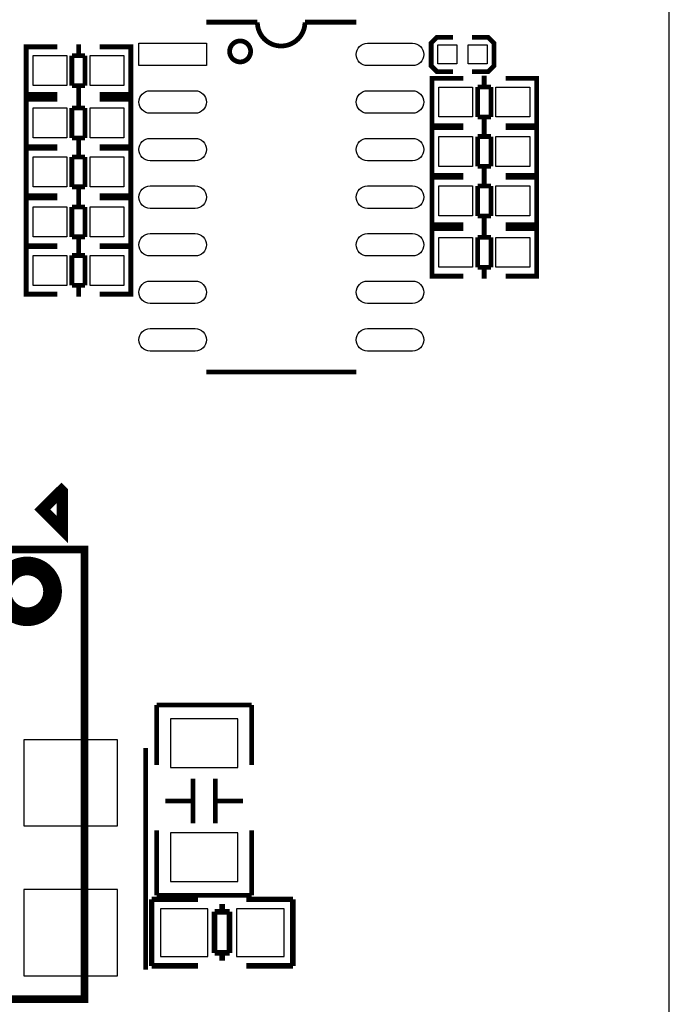
# Model space of a CAD drawing. Extents: x -19 to 248, y -9 to 178.
# Drawn here: x 231 to 248, y 36 to 63 of the extents above; entities that cross this region are included whole.
import ezdxf

# ---------------------------------------------------------------- set-up
doc = ezdxf.new("R2010")
doc.units = 0
for name, color, linetype in [('BOT', 6, 'CONTINUOUS'), ('OUTLINE', 2, 'CONTINUOUS'), ('SIL_BOT', 3, 'CONTINUOUS'), ('SIL_TOP', 4, 'CONTINUOUS'), ('TOP', 5, 'CONTINUOUS')]:
    doc.layers.add(name, color=color, linetype=linetype)

msp = doc.modelspace()

# ---------------------------------------------------------------- linework, layer by layer
at = {"layer": 'BOT'}
for points in [[(234.68838, 44.072556), (234.68838, 42.772584), (236.488478, 42.772584), (236.488478, 44.072556)], [(230.778939, 41.210611), (233.279061, 41.210611), (233.279061, 43.510581), (230.778939, 43.510581)], [(234.68838, 41.024556), (234.68838, 39.724584), (236.488478, 39.724584), (236.488478, 41.024556)], [(230.778939, 37.210619), (233.279061, 37.210619), (233.279061, 39.510589), (230.778939, 39.510589)], [(234.419902, 37.725604), (235.689902, 37.725604), (235.689902, 38.995604), (234.419902, 38.995604)], [(236.451902, 37.725604), (237.721902, 37.725604), (237.721902, 38.995604), (236.451902, 38.995604)]]:
    msp.add_lwpolyline(points, close=True, dxfattribs=at)
at = {"layer": 'OUTLINE'}
msp.add_lwpolyline([(0, 83.968082), (0, 2.032, 0.414214), (2.032, 0), (245.967504, 0, 0.414214), (247.999504, 2.032), (247.999504, 83.968082, 0.414214), (245.967504, 86.000082), (2.032, 86.000082, 0.414214)], format="xyb", close=True, dxfattribs=at)
at = {"layer": 'SIL_BOT'}
for points, const_width in [([(234.318429, 42.838624), (234.318429, 44.43857)], 0.127), ([(234.318429, 44.43857), (236.858429, 44.43857)], 0.127), ([(236.858429, 44.43857), (236.858429, 42.838624)], 0.127), ([(234.028996, 37.370512), (234.028996, 43.29049)], 0.127), ([(235.288455, 42.474642), (235.288455, 41.274492)], 0.127), ([(235.888403, 42.474642), (235.888403, 41.274492)], 0.127), ([(234.548553, 41.874694), (235.288455, 41.874694)], 0.127), ([(235.888403, 41.874694), (236.628305, 41.874694)], 0.127), ([(234.318429, 39.35857), (234.318429, 41.088564)], 0.127), ([(236.858429, 41.088564), (236.858429, 39.35857)], 0.127), ([(235.427012, 39.249604), (234.186984, 39.249604)], 0.150114), ([(234.186984, 39.249604), (234.186984, 37.469572)], 0.150114), ([(236.858429, 39.35857), (234.318429, 39.35857)], 0.127), ([(236.066838, 38.919658), (236.066838, 39.129716)], 0.150114), ([(237.95482, 39.249604), (236.714792, 39.249604)], 0.150114), ([(237.95482, 37.471604), (237.95482, 39.251636)], 0.150114), ([(236.26699, 38.919658), (235.86694, 38.919658)], 0.150114), ([(235.86694, 38.919658), (235.86694, 37.819584)], 0.150114), ([(236.26699, 37.819584), (236.26699, 38.919658)], 0.150114), ([(235.86694, 37.819584), (236.26699, 37.819584)], 0.150114), ([(236.066838, 37.609526), (236.066838, 37.819584)], 0.150114), ([(234.186984, 37.471604), (235.427012, 37.471604)], 0.150114), ([(236.714792, 37.471604), (237.95482, 37.471604)], 0.150114)]:
    msp.add_lwpolyline(points, dxfattribs=dict(at, const_width=const_width))
at = {"layer": 'SIL_TOP', "const_width": 0.127}
msp.add_lwpolyline([(235.647484, 62.664416), (237.007654, 62.664416, 1), (238.277654, 62.664416)], format="xyb", dxfattribs=at)
at = {"layer": 'SIL_TOP'}
for points, const_width in [([(238.277654, 62.664416), (239.647476, 62.664416)], 0.127), ([(242.228878, 61.347172), (241.797078, 61.347172), (241.644678, 61.499572), (241.644678, 62.109172), (241.797078, 62.261572), (242.228878, 62.261572)], 0.127), ([(242.736878, 62.261572), (243.168678, 62.261572), (243.321078, 62.109172), (243.321078, 61.499572), (243.168678, 61.347172), (242.736878, 61.347172)], 0.127), ([(231.041194, 62.007572), (230.838248, 62.007572), (230.838248, 60.737572), (231.016302, 60.737572)], 0.127), ([(230.838248, 61.971504), (230.838248, 60.77364)], 0.127), ([(231.666288, 62.007572), (230.848154, 62.007572)], 0.127), ([(232.238296, 62.073612), (232.238296, 61.771606)], 0.127), ([(232.796334, 62.007572), (233.627168, 62.007572)], 0.127), ([(233.429302, 62.007572), (233.632248, 62.007572), (233.632248, 60.737572), (233.454194, 60.737572)], 0.127), ([(233.632248, 61.971504), (233.632248, 60.77364)], 0.127), ([(232.057194, 61.771606), (232.057194, 60.973538)], 0.127), ([(232.408222, 61.771606), (232.057194, 61.771606)], 0.127), ([(232.408222, 60.973538), (232.408222, 61.771606)], 0.127), ([(243.05895, 60.933406), (243.05895, 61.235412)], 0.127), ([(232.057194, 60.973538), (232.408222, 60.973538)], 0.127), ([(232.238296, 60.973538), (232.238296, 60.671532)], 0.127), ([(241.867944, 59.899372), (241.664998, 59.899372), (241.664998, 61.169372), (241.843052, 61.169372)], 0.127), ([(241.664998, 59.93544), (241.664998, 61.133304)], 0.127), ([(241.670078, 61.169372), (242.500912, 61.169372)], 0.127), ([(243.240052, 60.933406), (242.889024, 60.933406)], 0.127), ([(242.889024, 60.933406), (242.889024, 60.135338)], 0.127), ([(243.240052, 60.135338), (243.240052, 60.933406)], 0.127), ([(244.449092, 61.169372), (243.630958, 61.169372)], 0.127), ([(244.256052, 59.899372), (244.458998, 59.899372), (244.458998, 61.169372), (244.280944, 61.169372)], 0.127), ([(244.458998, 59.93544), (244.458998, 61.133304)], 0.127), ([(230.848154, 60.737572), (231.666288, 60.737572)], 0.127), ([(232.238296, 60.676612), (232.238296, 60.374606)], 0.127), ([(233.627168, 60.737572), (232.796334, 60.737572)], 0.127), ([(231.041194, 60.610572), (230.838248, 60.610572), (230.838248, 59.340572), (231.016302, 59.340572)], 0.127), ([(230.838248, 60.574504), (230.838248, 59.37664)], 0.127), ([(231.666288, 60.610572), (230.848154, 60.610572)], 0.127), ([(232.796334, 60.610572), (233.627168, 60.610572)], 0.127), ([(233.429302, 60.610572), (233.632248, 60.610572), (233.632248, 59.340572), (233.454194, 59.340572)], 0.127), ([(233.632248, 60.574504), (233.632248, 59.37664)], 0.127), ([(232.057194, 60.374606), (232.057194, 59.576538)], 0.127), ([(232.408222, 60.374606), (232.057194, 60.374606)], 0.127), ([(232.408222, 59.576538), (232.408222, 60.374606)], 0.127), ([(242.889024, 60.135338), (243.240052, 60.135338)], 0.127), ([(243.05895, 59.833332), (243.05895, 60.135338)], 0.127), ([(242.500912, 59.899372), (241.670078, 59.899372)], 0.127), ([(243.05895, 59.612606), (243.05895, 59.914612)], 0.127), ([(243.630958, 59.899372), (244.449092, 59.899372)], 0.127), ([(241.867944, 58.578572), (241.664998, 58.578572), (241.664998, 59.848572), (241.843052, 59.848572)], 0.127), ([(241.664998, 58.61464), (241.664998, 59.812504)], 0.127), ([(241.670078, 59.848572), (242.500912, 59.848572)], 0.127), ([(243.240052, 59.612606), (242.889024, 59.612606)], 0.127), ([(242.889024, 59.612606), (242.889024, 58.814538)], 0.127), ([(243.240052, 58.814538), (243.240052, 59.612606)], 0.127), ([(244.449092, 59.848572), (243.630958, 59.848572)], 0.127), ([(244.256052, 58.578572), (244.458998, 58.578572), (244.458998, 59.848572), (244.280944, 59.848572)], 0.127), ([(244.458998, 58.61464), (244.458998, 59.812504)], 0.127), ([(230.848154, 59.340572), (231.666288, 59.340572)], 0.127), ([(232.057194, 59.576538), (232.408222, 59.576538)], 0.127), ([(232.238296, 59.576538), (232.238296, 59.274532)], 0.127), ([(232.238296, 59.368868), (232.238296, 59.066862)], 0.127), ([(233.627168, 59.340572), (232.796334, 59.340572)], 0.127), ([(231.041194, 59.302828), (230.838248, 59.302828), (230.838248, 58.032828), (231.016302, 58.032828)], 0.127), ([(230.838248, 59.26676), (230.838248, 58.068896)], 0.127), ([(231.666288, 59.302828), (230.848154, 59.302828)], 0.127), ([(232.796334, 59.302828), (233.627168, 59.302828)], 0.127), ([(233.429302, 59.302828), (233.632248, 59.302828), (233.632248, 58.032828), (233.454194, 58.032828)], 0.127), ([(233.632248, 59.26676), (233.632248, 58.068896)], 0.127), ([(232.057194, 59.066862), (232.057194, 58.268794)], 0.127), ([(232.408222, 59.066862), (232.057194, 59.066862)], 0.127), ([(232.408222, 58.268794), (232.408222, 59.066862)], 0.127), ([(242.889024, 58.814538), (243.240052, 58.814538)], 0.127), ([(243.05895, 58.512532), (243.05895, 58.814538)], 0.127), ([(242.500912, 58.578572), (241.670078, 58.578572)], 0.127), ([(243.05895, 58.291806), (243.05895, 58.593812)], 0.127), ([(243.630958, 58.578572), (244.449092, 58.578572)], 0.127), ([(241.867944, 57.257772), (241.664998, 57.257772), (241.664998, 58.527772), (241.843052, 58.527772)], 0.127), ([(241.664998, 57.29384), (241.664998, 58.491704)], 0.127), ([(241.670078, 58.527772), (242.500912, 58.527772)], 0.127), ([(243.240052, 58.291806), (242.889024, 58.291806)], 0.127), ([(242.889024, 58.291806), (242.889024, 57.493738)], 0.127), ([(243.240052, 57.493738), (243.240052, 58.291806)], 0.127), ([(244.449092, 58.527772), (243.630958, 58.527772)], 0.127), ([(244.256052, 57.257772), (244.458998, 57.257772), (244.458998, 58.527772), (244.280944, 58.527772)], 0.127), ([(244.458998, 57.29384), (244.458998, 58.491704)], 0.127), ([(230.848154, 58.032828), (231.666288, 58.032828)], 0.127), ([(232.057194, 58.268794), (232.408222, 58.268794)], 0.127), ([(232.238296, 58.268794), (232.238296, 57.966788)], 0.127), ([(232.238296, 58.035012), (232.238296, 57.733006)], 0.127), ([(233.627168, 58.032828), (232.796334, 58.032828)], 0.127), ([(231.041194, 57.968972), (230.838248, 57.968972), (230.838248, 56.698972), (231.016302, 56.698972)], 0.127), ([(230.838248, 57.932904), (230.838248, 56.73504)], 0.127), ([(231.666288, 57.968972), (230.848154, 57.968972)], 0.127), ([(232.796334, 57.968972), (233.627168, 57.968972)], 0.127), ([(233.429302, 57.968972), (233.632248, 57.968972), (233.632248, 56.698972), (233.454194, 56.698972)], 0.127), ([(233.632248, 57.932904), (233.632248, 56.73504)], 0.127), ([(232.057194, 57.733006), (232.057194, 56.934938)], 0.127), ([(232.408222, 57.733006), (232.057194, 57.733006)], 0.127), ([(232.408222, 56.934938), (232.408222, 57.733006)], 0.127), ([(242.500912, 57.257772), (241.670078, 57.257772)], 0.127), ([(242.889024, 57.493738), (243.240052, 57.493738)], 0.127), ([(243.05895, 57.191732), (243.05895, 57.493738)], 0.127), ([(243.630958, 57.257772), (244.449092, 57.257772)], 0.127), ([(241.867944, 55.886172), (241.664998, 55.886172), (241.664998, 57.156172), (241.843052, 57.156172)], 0.127), ([(241.664998, 55.92224), (241.664998, 57.120104)], 0.127), ([(241.670078, 57.156172), (242.500912, 57.156172)], 0.127), ([(243.05895, 56.920206), (243.05895, 57.222212)], 0.127), ([(244.449092, 57.156172), (243.630958, 57.156172)], 0.127), ([(244.256052, 55.886172), (244.458998, 55.886172), (244.458998, 57.156172), (244.280944, 57.156172)], 0.127), ([(244.458998, 55.92224), (244.458998, 57.120104)], 0.127), ([(232.057194, 56.934938), (232.408222, 56.934938)], 0.127), ([(232.238296, 56.934938), (232.238296, 56.632932)], 0.127), ([(232.238296, 56.739612), (232.238296, 56.437606)], 0.127), ([(243.240052, 56.920206), (242.889024, 56.920206)], 0.127), ([(242.889024, 56.920206), (242.889024, 56.122138)], 0.127), ([(243.240052, 56.122138), (243.240052, 56.920206)], 0.127), ([(231.041194, 56.673572), (230.838248, 56.673572), (230.838248, 55.403572), (231.016302, 55.403572)], 0.127), ([(230.838248, 56.637504), (230.838248, 55.43964)], 0.127), ([(230.848154, 56.698972), (231.666288, 56.698972)], 0.127), ([(231.666288, 56.673572), (230.848154, 56.673572)], 0.127), ([(233.627168, 56.698972), (232.796334, 56.698972)], 0.127), ([(232.796334, 56.673572), (233.627168, 56.673572)], 0.127), ([(233.429302, 56.673572), (233.632248, 56.673572), (233.632248, 55.403572), (233.454194, 55.403572)], 0.127), ([(233.632248, 56.637504), (233.632248, 55.43964)], 0.127), ([(232.057194, 56.437606), (232.057194, 55.639538)], 0.127), ([(232.408222, 56.437606), (232.057194, 56.437606)], 0.127), ([(232.408222, 55.639538), (232.408222, 56.437606)], 0.127), ([(242.889024, 56.122138), (243.240052, 56.122138)], 0.127), ([(243.05895, 55.820132), (243.05895, 56.122138)], 0.127), ([(242.500912, 55.886172), (241.670078, 55.886172)], 0.127), ([(243.630958, 55.886172), (244.449092, 55.886172)], 0.127), ([(230.848154, 55.403572), (231.666288, 55.403572)], 0.127), ([(232.057194, 55.639538), (232.408222, 55.639538)], 0.127), ([(232.238296, 55.639538), (232.238296, 55.337532)], 0.127), ([(233.627168, 55.403572), (232.796334, 55.403572)], 0.127), ([(235.647484, 53.324328), (239.647476, 53.324328)], 0.127), ([(218.393391, 36.585652), (232.393388, 36.585652), (232.393388, 48.592156), (218.393391, 48.592156)], 0.2032)]:
    msp.add_lwpolyline(points, dxfattribs=dict(at, const_width=const_width))
for points, const_width in [([(236.827568, 61.884382, 1), (236.267752, 61.884382, 1)], 0.127), ([(231.542539, 47.470847, 1), (230.187043, 47.470847, 1)], 0.499999)]:
    msp.add_lwpolyline(points, format="xyb", close=True, dxfattribs=dict(at, const_width=const_width))
at = {"layer": 'SIL_TOP', "const_width": 0.299999}
msp.add_lwpolyline([(231.804591, 49.121847), (231.271191, 49.655247), (231.779191, 50.163247), (231.804591, 50.137847)], close=True, dxfattribs=at)
at = {"layer": 'TOP'}
for points in [[(233.847513, 62.104346), (235.647611, 62.104346), (235.647611, 61.504398), (233.847513, 61.504398)], [(241.822478, 61.550372), (241.822478, 62.058372), (242.330478, 62.058372), (242.330478, 61.550372)], [(242.635278, 61.550372), (242.635278, 62.058372), (243.143278, 62.058372), (243.143278, 61.550372)], [(231.023287, 61.772622), (231.923209, 61.772622), (231.923209, 60.972522), (231.023287, 60.972522)], [(232.547287, 61.772622), (233.447209, 61.772622), (233.447209, 60.972522), (232.547287, 60.972522)], [(242.749959, 60.134322), (241.850037, 60.134322), (241.850037, 60.934422), (242.749959, 60.934422)], [(244.273959, 60.134322), (243.374037, 60.134322), (243.374037, 60.934422), (244.273959, 60.934422)], [(231.023287, 60.375622), (231.923209, 60.375622), (231.923209, 59.575522), (231.023287, 59.575522)], [(232.547287, 60.375622), (233.447209, 60.375622), (233.447209, 59.575522), (232.547287, 59.575522)], [(242.749959, 58.813522), (241.850037, 58.813522), (241.850037, 59.613622), (242.749959, 59.613622)], [(244.273959, 58.813522), (243.374037, 58.813522), (243.374037, 59.613622), (244.273959, 59.613622)], [(231.023287, 59.067878), (231.923209, 59.067878), (231.923209, 58.267778), (231.023287, 58.267778)], [(232.547287, 59.067878), (233.447209, 59.067878), (233.447209, 58.267778), (232.547287, 58.267778)], [(242.749959, 57.492722), (241.850037, 57.492722), (241.850037, 58.292822), (242.749959, 58.292822)], [(244.273959, 57.492722), (243.374037, 57.492722), (243.374037, 58.292822), (244.273959, 58.292822)], [(231.023287, 57.734022), (231.923209, 57.734022), (231.923209, 56.933922), (231.023287, 56.933922)], [(232.547287, 57.734022), (233.447209, 57.734022), (233.447209, 56.933922), (232.547287, 56.933922)], [(242.749959, 56.121122), (241.850037, 56.121122), (241.850037, 56.921222), (242.749959, 56.921222)], [(244.273959, 56.121122), (243.374037, 56.121122), (243.374037, 56.921222), (244.273959, 56.921222)], [(231.023287, 56.438622), (231.923209, 56.438622), (231.923209, 55.638522), (231.023287, 55.638522)], [(232.547287, 56.438622), (233.447209, 56.438622), (233.447209, 55.638522), (232.547287, 55.638522)]]:
    msp.add_lwpolyline(points, close=True, dxfattribs=at)
for points in [[(241.147981, 61.504398), (239.947831, 61.504398, -1), (239.947831, 62.104346), (241.147981, 62.104346, -1)], [(235.347637, 60.234398), (234.147487, 60.234398, -1), (234.147487, 60.834346), (235.347637, 60.834346, -1)], [(241.147981, 60.234398), (239.947831, 60.234398, -1), (239.947831, 60.834346), (241.147981, 60.834346, -1)], [(235.347637, 58.964398), (234.147487, 58.964398, -1), (234.147487, 59.564346), (235.347637, 59.564346, -1)], [(241.147981, 58.964398), (239.947831, 58.964398, -1), (239.947831, 59.564346), (241.147981, 59.564346, -1)], [(235.347637, 57.694398), (234.147487, 57.694398, -1), (234.147487, 58.294346), (235.347637, 58.294346, -1)], [(241.147981, 57.694398), (239.947831, 57.694398, -1), (239.947831, 58.294346), (241.147981, 58.294346, -1)], [(235.347637, 56.424398), (234.147487, 56.424398, -1), (234.147487, 57.024346), (235.347637, 57.024346, -1)], [(241.147981, 56.424398), (239.947831, 56.424398, -1), (239.947831, 57.024346), (241.147981, 57.024346, -1)], [(235.347637, 55.154398), (234.147487, 55.154398, -1), (234.147487, 55.754346), (235.347637, 55.754346, -1)], [(241.147981, 55.154398), (239.947831, 55.154398, -1), (239.947831, 55.754346), (241.147981, 55.754346, -1)], [(235.347637, 53.884398), (234.147487, 53.884398, -1), (234.147487, 54.484346), (235.347637, 54.484346, -1)], [(241.147981, 53.884398), (239.947831, 53.884398, -1), (239.947831, 54.484346), (241.147981, 54.484346, -1)]]:
    msp.add_lwpolyline(points, format="xyb", close=True, dxfattribs=at)

doc.saveas('drawing.dxf')
